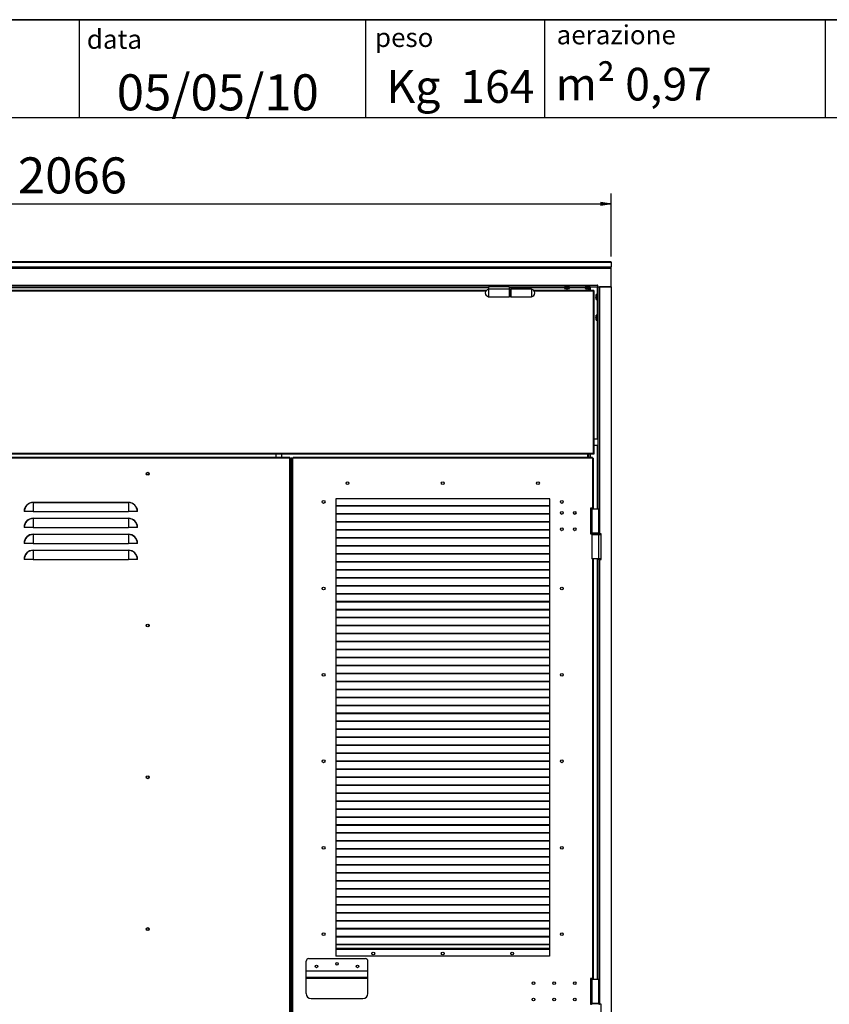
# Model space of a CAD drawing. Units: millimetres. Extents: x 9 to 412, y 8 to 290.
# Drawn here: x 80 to 158, y 194 to 290 of the extents above; entities that cross this region are included whole.
import ezdxf

# ---------------------------------------------------------------- set-up
doc = ezdxf.new("R2010")
doc.units = ezdxf.units.MM
doc.layers.add('CARTIGLIO', color=7, linetype='Continuous')
doc.styles.add('SLDTEXTSTYLE0', font='TXT', dxfattribs={"width": 0.75})
doc.styles.add('SLDTEXTSTYLE3', font='TXT', dxfattribs={"width": 0.678571})
doc.dimstyles.new('SLDDIMSTYLE0', dxfattribs={"dimtxt": 3.5, "dimasz": 1, "dimexe": 0, "dimexo": 0.0625, "dimgap": 0.875, "dimtad": 1, "dimdec": 1, "dimlfac": 20, "dimrnd": 1e-09, "dimzin": 12, "dimdsep": 46, "dimtxsty": 'SLDTEXTSTYLE0', "dimblk1": 'CLOSED', "dimblk2": 'CLOSED', "dimsah": 1, "dimcen": 0.09, "dimadec": 0, "dimazin": 3, "dimtfac": 1, "dimtofl": 0, "dimtmove": 0, "dimatfit": 3, "dimldrblk": 'CLOSED', "dimfxl": 0, "dimfrac": 2, "dimtolj": 1, "dimtzin": 12, "dimarcsym": 0})

# ---------------------------------------------------------------- blocks, each defined once
blk = doc.blocks.new('_CLOSED')
at = {"color": 0, "linetype": 'ByBlock', "lineweight": -2}
for p, q in [((-1, 0.166667), (0, 0)), ((-1, 0.166667), (-1, -0.166667)), ((0, 0), (-1, -0.166667)), ((0, 0), (-1, 0))]:
    blk.add_line(p, q, dxfattribs=at)
blk = doc.blocks.new('_D')
at = {"layer": 'CARTIGLIO'}
for p, q in [((33.954, 266.483), (33.954, 272.617)), ((137.254, 266.483), (137.254, 272.617)), ((33.954, 271.617), (137.254, 271.617))]:
    blk.add_line(p, q, dxfattribs=at)
at = {"layer": 'CARTIGLIO', "rotation": 180.0000000000004}
blk.add_blockref('_CLOSED', (33.954, 271.617, 1.244), dxfattribs=at)
at = {"layer": 'CARTIGLIO'}
blk.add_blockref('_CLOSED', (137.254, 271.617, 1.244), dxfattribs=at)
at = {"layer": 'CARTIGLIO', "insert": (79.606, 276.129), "char_height": 3.5, "attachment_point": 1, "style": 'SLDTEXTSTYLE0'}
blk.add_mtext('2066', dxfattribs=at)

msp = doc.modelspace()

# ---------------------------------------------------------------- linework, layer by layer
at = {"color": 7, "linetype": 'Continuous', "lineweight": 25}
for p, q in [((137.2542, 265.9674), (33.9542, 265.9674)), ((33.9542, 265.9574), (137.2542, 265.9574)), ((33.9542, 265.4825), (137.2542, 265.4825)), ((33.9542, 265.3744), (137.2542, 265.3744)), ((137.2542, 265.9574), (137.2542, 265.9674)), ((137.2542, 265.9574), (137.2542, 265.4825)), ((137.2542, 265.3744), (137.2542, 265.4825)), ((137.2542, 263.5438), (137.2542, 265.3744)), ((35.2642, 263.7088), (135.9442, 263.7088)), ((43.5542, 263.5438), (125.3542, 263.5438)), ((125.1234, 263.1938), (45.9349, 263.1938)), ((127.3542, 263.5438), (125.3542, 263.5438)), ((125.3542, 263.5438), (125.3542, 263.3076)), ((127.3542, 263.3076), (125.3542, 263.3076)), ((125.3542, 263.3076), (125.3542, 262.5688)), ((127.3542, 263.5438), (127.3542, 263.3076)), ((127.3542, 263.5438), (135.9442, 263.5438)), ((127.3542, 263.3076), (127.3542, 262.5688)), ((127.4792, 263.3013), (127.3792, 263.3013)), ((129.5042, 263.3338), (127.5042, 263.3338)), ((127.5042, 263.3338), (127.5042, 262.5688)), ((129.5042, 263.3338), (129.5042, 262.5688)), ((135.5292, 263.1938), (129.7349, 263.1938)), ((132.7192, 263.5338), (132.7192, 263.4017)), ((132.8193, 263.3745), (132.8193, 263.3746)), ((132.9135, 263.3667), (132.9137, 263.3667)), ((132.9536, 263.3745), (132.9847, 263.3745)), ((132.9536, 263.3745), (132.9536, 263.3745)), ((132.9847, 263.3745), (132.9847, 263.3745)), ((133.0247, 263.3667), (133.0248, 263.3667)), ((133.1191, 263.3745), (133.1191, 263.3746)), ((133.2192, 263.4017), (133.2192, 263.5338)), ((134.7192, 263.5338), (134.7192, 263.4017)), ((134.8193, 263.3745), (134.8193, 263.3746)), ((134.9135, 263.3667), (134.9137, 263.3667)), ((134.9536, 263.3745), (134.9847, 263.3745)), ((134.9536, 263.3745), (134.9536, 263.3745)), ((134.9847, 263.3745), (134.9847, 263.3745)), ((135.0247, 263.3667), (135.0248, 263.3667)), ((135.0592, 263.1938), (135.0592, 263.3687)), ((135.107, 263.3734), (135.107, 263.1938)), ((135.1191, 263.3745), (135.1191, 263.3746)), ((135.2192, 263.4017), (135.2192, 263.5338)), ((135.5292, 263.1938), (135.5292, 263.1188)), ((135.5792, 263.1938), (135.5292, 263.1938)), ((135.5792, 263.1338), (135.5292, 263.1338)), ((135.5292, 263.1188), (135.5292, 263.0938)), ((135.5792, 263.1938), (135.5792, 263.1338)), ((135.9492, 263.7088), (135.9442, 263.7088)), ((135.9442, 263.7088), (135.9442, 263.5438)), ((135.9492, 263.6588), (135.9442, 263.6588)), ((135.9492, 263.5438), (135.9442, 263.5438)), ((135.9492, 263.5438), (135.9492, 263.7088)), ((135.9492, 263.5438), (137.2542, 263.5438)), ((135.9542, 263.5438), (135.9542, 241.9688)), ((136.1192, 263.5438), (136.1192, 239.5438)), ((137.2542, 263.5438), (136.1192, 263.5438)), ((137.2542, 263.5438), (137.2542, 140.1938)), ((125.3542, 262.5688), (127.3542, 262.5688)), ((127.3792, 262.6013), (127.4792, 262.6013)), ((127.5042, 262.5688), (129.5042, 262.5688)), ((135.5292, 247.3938), (135.5292, 263.0938)), ((135.5292, 263.0938), (135.6042, 263.0938)), ((135.6042, 247.3938), (135.6042, 263.0938)), ((135.7771, 262.6144), (135.7771, 262.6143)), ((135.785, 262.7087), (135.7849, 262.7087)), ((135.7849, 262.5744), (135.7849, 262.5432)), ((135.7849, 262.5744), (135.7849, 262.5744)), ((135.7849, 262.5432), (135.7849, 262.5432)), ((135.7849, 262.4089), (135.785, 262.4089)), ((135.9442, 262.8088), (135.8121, 262.8088)), ((135.8121, 262.3088), (135.9442, 262.3088)), ((135.7771, 260.6144), (135.7771, 260.6143)), ((135.785, 260.7087), (135.7849, 260.7087)), ((135.7849, 260.5744), (135.7849, 260.5432)), ((135.7849, 260.5744), (135.7849, 260.5744)), ((135.7849, 260.5432), (135.7849, 260.5432)), ((135.7849, 260.4089), (135.785, 260.4089)), ((135.9442, 260.8088), (135.8121, 260.8088)), ((135.8121, 260.3088), (135.9442, 260.3088)), ((135.9542, 248.7538), (135.6042, 248.7538)), ((135.6042, 248.1538), (135.9542, 248.1538)), ((135.5292, 247.3688), (35.6792, 247.3688)), ((135.5292, 247.2938), (35.6792, 247.2938)), ((106.0167, 246.9688), (65.4167, 246.9688)), ((106.0167, 246.8938), (65.4167, 246.8938)), ((104.6567, 247.2938), (104.6567, 246.9688)), ((105.2567, 246.9688), (105.2567, 247.2938)), ((106.0167, 246.8938), (106.0167, 246.9688)), ((106.0417, 246.8938), (106.0167, 246.8938)), ((106.0417, 140.6438), (106.0417, 246.8938)), ((106.0417, 246.8938), (106.1167, 246.8938)), ((106.1167, 246.8938), (106.1167, 140.6438)), ((106.1317, 246.8938), (106.1167, 246.8938)), ((106.1317, 140.6438), (106.1317, 246.8938)), ((106.2417, 246.8938), (106.1317, 246.8938)), ((106.2417, 140.6438), (106.2417, 246.8938)), ((106.3167, 246.8938), (106.2417, 246.8938)), ((106.3167, 140.6438), (106.3167, 246.8938)), ((106.3167, 246.8938), (106.3417, 246.8938)), ((135.4417, 246.9688), (106.3417, 246.9688)), ((106.3417, 246.8938), (106.3417, 246.9688)), ((135.4417, 246.8938), (106.3417, 246.8938)), ((134.9942, 247.2788), (134.9942, 247.2938)), ((134.9942, 246.9688), (134.9942, 247.2788)), ((135.0692, 247.2938), (135.0692, 246.9688)), ((135.4417, 246.8938), (135.4417, 246.9688)), ((135.4667, 246.8938), (135.4417, 246.8938)), ((135.4667, 242.0436), (135.4667, 246.8938)), ((135.4667, 246.8938), (135.5417, 246.8938)), ((135.5292, 247.3688), (135.5292, 247.3938)), ((135.6042, 247.3938), (135.5292, 247.3938)), ((135.5292, 247.3688), (135.5292, 247.2938)), ((135.5792, 247.3538), (135.5292, 247.3538)), ((135.5792, 247.2938), (135.5292, 247.2938)), ((135.5417, 242.0436), (135.5417, 246.8938)), ((135.5792, 247.3538), (135.5792, 247.2938)), ((81.0917, 242.5818), (81.0917, 242.609)), ((81.0917, 242.609), (90.3417, 242.609)), ((81.0917, 242.5818), (81.0917, 241.7188)), ((90.3417, 242.5818), (81.0917, 242.5818)), ((90.3417, 242.5818), (90.3417, 242.609)), ((90.3417, 242.5818), (90.3417, 241.7188)), ((131.2917, 242.9438), (110.4917, 242.9438)), ((110.4917, 242.9438), (110.4917, 199.1438)), ((131.2917, 242.2568), (110.4917, 242.2568)), ((131.2917, 242.2214), (110.4917, 242.2214)), ((131.2917, 199.1438), (131.2917, 242.9438)), ((80.2287, 241.7188), (80.2015, 241.7188)), ((81.0917, 241.7188), (80.2287, 241.7188)), ((81.0917, 241.7188), (90.3417, 241.7188)), ((91.2047, 241.7188), (90.3417, 241.7188)), ((91.2319, 241.7188), (91.2047, 241.7188)), ((131.2917, 241.4818), (110.4917, 241.4818)), ((131.2917, 241.4464), (110.4917, 241.4464)), ((135.4667, 242.0436), (135.2667, 242.0436)), ((135.2667, 242.0436), (135.2667, 239.5436)), ((135.2667, 241.9688), (135.3667, 241.9688)), ((135.3667, 241.9688), (135.3667, 239.6188)), ((135.3667, 241.9688), (136.0667, 241.9688)), ((135.5417, 242.0436), (135.4667, 242.0436)), ((135.4817, 241.9688), (135.4817, 242.0436)), ((135.5417, 241.9688), (135.5417, 242.0436)), ((136.0667, 239.6188), (136.0667, 241.9688)), ((80.2287, 240.1688), (80.2015, 240.1688)), ((81.0917, 240.1688), (80.2287, 240.1688)), ((81.0917, 241.0318), (81.0917, 241.059)), ((81.0917, 241.059), (90.3417, 241.059)), ((81.0917, 241.0318), (81.0917, 240.1688)), ((90.3417, 241.0318), (81.0917, 241.0318)), ((81.0917, 240.1688), (90.3417, 240.1688)), ((90.3417, 241.0318), (90.3417, 241.059)), ((90.3417, 241.0318), (90.3417, 240.1688)), ((91.2047, 240.1688), (90.3417, 240.1688)), ((91.2319, 240.1688), (91.2047, 240.1688)), ((131.2917, 240.7068), (110.4917, 240.7068)), ((131.2917, 240.6714), (110.4917, 240.6714)), ((81.0917, 239.4818), (81.0917, 239.509)), ((81.0917, 239.509), (90.3417, 239.509)), ((81.0917, 239.4818), (81.0917, 238.6188)), ((90.3417, 239.4818), (81.0917, 239.4818)), ((90.3417, 239.4818), (90.3417, 239.509)), ((90.3417, 239.4818), (90.3417, 238.6188)), ((131.2917, 239.9318), (110.4917, 239.9318)), ((131.2917, 239.8964), (110.4917, 239.8964)), ((135.3667, 239.6188), (135.2667, 239.6188)), ((135.2667, 239.5436), (135.3417, 239.5436)), ((135.3417, 239.5688), (135.3417, 239.5188)), ((136.0667, 239.6188), (135.3667, 239.6188)), ((135.3667, 239.4688), (135.3667, 237.1188)), ((135.3667, 239.4688), (136.0667, 239.4688)), ((136.0667, 237.1188), (136.0667, 239.4688)), ((136.0692, 239.477), (136.0692, 239.4688)), ((136.0692, 239.4688), (136.2542, 239.4688)), ((136.0917, 239.5188), (136.0917, 239.5688)), ((136.0917, 239.5438), (136.1192, 239.5438)), ((136.3042, 239.5438), (136.1192, 239.5438)), ((136.2542, 239.4688), (136.2542, 237.1188)), ((136.3042, 237.0438), (136.3042, 239.5438)), ((80.2287, 238.6188), (80.2015, 238.6188)), ((81.0917, 238.6188), (80.2287, 238.6188)), ((81.0917, 238.6188), (90.3417, 238.6188)), ((91.2047, 238.6188), (90.3417, 238.6188)), ((91.2319, 238.6188), (91.2047, 238.6188)), ((131.2917, 239.1568), (110.4917, 239.1568)), ((131.2917, 239.1214), (110.4917, 239.1214)), ((131.2917, 238.3818), (110.4917, 238.3818)), ((131.2917, 238.3464), (110.4917, 238.3464)), ((81.0917, 237.9318), (81.0917, 237.959)), ((81.0917, 237.959), (90.3417, 237.959)), ((81.0917, 237.9318), (81.0917, 237.0688)), ((90.3417, 237.9318), (81.0917, 237.9318)), ((90.3417, 237.9318), (90.3417, 237.959)), ((90.3417, 237.9318), (90.3417, 237.0688)), ((131.2917, 237.6068), (110.4917, 237.6068)), ((131.2917, 237.5714), (110.4917, 237.5714)), ((80.2287, 237.0688), (80.2015, 237.0688)), ((81.0917, 237.0688), (80.2287, 237.0688)), ((81.0917, 237.0688), (90.3417, 237.0688)), ((91.2047, 237.0688), (90.3417, 237.0688)), ((91.2319, 237.0688), (91.2047, 237.0688)), ((131.2917, 236.8318), (110.4917, 236.8318)), ((131.2917, 236.7964), (110.4917, 236.7964)), ((136.0667, 237.1188), (135.3667, 237.1188)), ((135.5417, 196.3436), (135.5417, 237.1188)), ((135.9542, 237.1188), (135.9542, 237.0438)), ((135.9542, 237.0438), (135.9542, 196.2686)), ((136.1192, 237.0438), (135.9542, 237.0438)), ((136.2542, 237.1188), (136.0692, 237.1188)), ((136.0692, 237.1188), (136.0692, 237.0438)), ((136.1192, 237.0438), (136.1192, 193.8438)), ((136.1192, 237.0438), (136.3042, 237.0438)), ((131.2917, 236.0568), (110.4917, 236.0568)), ((131.2917, 236.0214), (110.4917, 236.0214)), ((131.2917, 235.2818), (110.4917, 235.2818)), ((131.2917, 235.2464), (110.4917, 235.2464)), ((131.2917, 234.5068), (110.4917, 234.5068)), ((131.2917, 234.4714), (110.4917, 234.4714)), ((131.2917, 233.7318), (110.4917, 233.7318)), ((131.2917, 233.6964), (110.4917, 233.6964)), ((131.2917, 232.9568), (110.4917, 232.9568)), ((131.2917, 232.9214), (110.4917, 232.9214)), ((131.2917, 232.1818), (110.4917, 232.1818)), ((131.2917, 232.1464), (110.4917, 232.1464)), ((131.2917, 231.4068), (110.4917, 231.4068)), ((131.2917, 231.3714), (110.4917, 231.3714)), ((131.2917, 230.6318), (110.4917, 230.6318)), ((131.2917, 230.5964), (110.4917, 230.5964)), ((131.2917, 229.8568), (110.4917, 229.8568)), ((131.2917, 229.8214), (110.4917, 229.8214)), ((131.2917, 229.0818), (110.4917, 229.0818)), ((131.2917, 229.0464), (110.4917, 229.0464)), ((131.2917, 228.3068), (110.4917, 228.3068)), ((131.2917, 228.2714), (110.4917, 228.2714)), ((131.2917, 227.5318), (110.4917, 227.5318)), ((131.2917, 227.4964), (110.4917, 227.4964)), ((131.2917, 226.7568), (110.4917, 226.7568)), ((131.2917, 226.7214), (110.4917, 226.7214)), ((131.2917, 225.9818), (110.4917, 225.9818)), ((131.2917, 225.9464), (110.4917, 225.9464)), ((131.2917, 225.2068), (110.4917, 225.2068)), ((131.2917, 225.1714), (110.4917, 225.1714)), ((131.2917, 224.4318), (110.4917, 224.4318)), ((131.2917, 224.3964), (110.4917, 224.3964)), ((131.2917, 223.6568), (110.4917, 223.6568)), ((131.2917, 223.6214), (110.4917, 223.6214)), ((131.2917, 222.8818), (110.4917, 222.8818)), ((131.2917, 222.8464), (110.4917, 222.8464)), ((131.2917, 222.1068), (110.4917, 222.1068)), ((131.2917, 222.0714), (110.4917, 222.0714)), ((131.2917, 221.3318), (110.4917, 221.3318)), ((131.2917, 221.2964), (110.4917, 221.2964)), ((131.2917, 220.5568), (110.4917, 220.5568)), ((131.2917, 220.5214), (110.4917, 220.5214)), ((131.2917, 219.7818), (110.4917, 219.7818)), ((131.2917, 219.7464), (110.4917, 219.7464)), ((131.2917, 219.0068), (110.4917, 219.0068)), ((131.2917, 218.9714), (110.4917, 218.9714)), ((131.2917, 218.2318), (110.4917, 218.2318)), ((131.2917, 218.1964), (110.4917, 218.1964)), ((131.2917, 217.4568), (110.4917, 217.4568)), ((131.2917, 217.4214), (110.4917, 217.4214)), ((131.2917, 216.6818), (110.4917, 216.6818)), ((131.2917, 216.6464), (110.4917, 216.6464)), ((131.2917, 215.9068), (110.4917, 215.9068)), ((131.2917, 215.8714), (110.4917, 215.8714)), ((131.2917, 215.1318), (110.4917, 215.1318)), ((131.2917, 215.0964), (110.4917, 215.0964)), ((131.2917, 214.3568), (110.4917, 214.3568)), ((131.2917, 214.3214), (110.4917, 214.3214)), ((131.2917, 213.5818), (110.4917, 213.5818)), ((131.2917, 213.5464), (110.4917, 213.5464)), ((131.2917, 212.8068), (110.4917, 212.8068)), ((131.2917, 212.7714), (110.4917, 212.7714)), ((131.2917, 212.0318), (110.4917, 212.0318)), ((131.2917, 211.9964), (110.4917, 211.9964)), ((131.2917, 211.2568), (110.4917, 211.2568)), ((131.2917, 211.2214), (110.4917, 211.2214)), ((131.2917, 210.4818), (110.4917, 210.4818)), ((131.2917, 210.4464), (110.4917, 210.4464)), ((131.2917, 209.7068), (110.4917, 209.7068)), ((131.2917, 209.6714), (110.4917, 209.6714)), ((131.2917, 208.9318), (110.4917, 208.9318)), ((131.2917, 208.8964), (110.4917, 208.8964)), ((131.2917, 208.1568), (110.4917, 208.1568)), ((131.2917, 208.1214), (110.4917, 208.1214)), ((131.2917, 207.3818), (110.4917, 207.3818)), ((131.2917, 207.3464), (110.4917, 207.3464)), ((131.2917, 206.6068), (110.4917, 206.6068)), ((131.2917, 206.5714), (110.4917, 206.5714)), ((131.2917, 205.8318), (110.4917, 205.8318)), ((131.2917, 205.7964), (110.4917, 205.7964)), ((131.2917, 205.0568), (110.4917, 205.0568)), ((131.2917, 205.0214), (110.4917, 205.0214)), ((131.2917, 204.2818), (110.4917, 204.2818)), ((131.2917, 204.2464), (110.4917, 204.2464)), ((131.2917, 203.5068), (110.4917, 203.5068)), ((131.2917, 203.4714), (110.4917, 203.4714)), ((131.2917, 202.7318), (110.4917, 202.7318)), ((131.2917, 202.6964), (110.4917, 202.6964)), ((131.2917, 201.9568), (110.4917, 201.9568)), ((131.2917, 201.9214), (110.4917, 201.9214)), ((131.2917, 201.1818), (110.4917, 201.1818)), ((131.2917, 201.1464), (110.4917, 201.1464)), ((131.2917, 200.4068), (110.4917, 200.4068)), ((131.2917, 200.3714), (110.4917, 200.3714)), ((131.2917, 199.6318), (110.4917, 199.6318)), ((131.2917, 199.5964), (110.4917, 199.5964)), ((110.4917, 199.2438), (110.5167, 199.2438)), ((110.4917, 199.1688), (110.5167, 199.1688)), ((110.4917, 199.1438), (110.5167, 199.1438)), ((110.5167, 199.2438), (110.5167, 199.1488)), ((131.2667, 199.2438), (110.5167, 199.2438)), ((110.5167, 199.1488), (110.5167, 198.4938)), ((131.2667, 199.1488), (110.5167, 199.1488)), ((131.2667, 199.2438), (131.2667, 199.1488)), ((131.2917, 199.2438), (131.2667, 199.2438)), ((131.2917, 199.1688), (131.2667, 199.1688)), ((131.2667, 199.1488), (131.2667, 198.4938)), ((131.2667, 199.1438), (131.2917, 199.1438)), ((107.8667, 198.2688), (113.3667, 198.2688)), ((131.2667, 198.4938), (110.5167, 198.4938)), ((107.6167, 197.0948), (107.6167, 198.0188)), ((113.6167, 197.0948), (113.6167, 198.0188)), ((107.6167, 197.086), (107.6167, 197.0948)), ((107.6167, 197.0948), (113.6167, 197.0948)), ((107.6167, 197.086), (113.6167, 197.086)), ((107.6167, 196.4698), (107.6167, 197.086)), ((107.6167, 196.3726), (107.6167, 196.4698)), ((107.6167, 196.4698), (113.6167, 196.4698)), ((107.6167, 196.3726), (113.6167, 196.3726)), ((107.6167, 194.8888), (107.6167, 196.3726)), ((113.6167, 197.086), (113.6167, 197.0948)), ((113.6167, 196.4698), (113.6167, 197.086)), ((113.6167, 196.3726), (113.6167, 196.4698)), ((113.6167, 194.8888), (113.6167, 196.3726)), ((135.4667, 196.3436), (135.2667, 196.3436)), ((135.2667, 196.3436), (135.2667, 193.8436)), ((135.2667, 196.2686), (135.3667, 196.2686)), ((135.3667, 196.2686), (135.3667, 193.9186)), ((135.3667, 196.2686), (136.0667, 196.2686)), ((135.5417, 196.3436), (135.4667, 196.3436)), ((135.4817, 196.2686), (135.4817, 196.3436)), ((135.5417, 196.2686), (135.5417, 196.3436)), ((136.0667, 193.9186), (136.0667, 196.2686)), ((108.1167, 194.3888), (113.1167, 194.3888)), ((135.3667, 193.9186), (135.2667, 193.9186)), ((135.2667, 193.8436), (135.3417, 193.8436)), ((135.3417, 193.8688), (135.3417, 193.8188)), ((136.0667, 193.9186), (135.3667, 193.9186)), ((136.0917, 193.8188), (136.0917, 193.8688)), ((136.0917, 193.8438), (136.1192, 193.8438)), ((136.3042, 193.8438), (136.1192, 193.8438)), ((136.3042, 191.3438), (136.3042, 193.8438))]:
    msp.add_line(p, q, dxfattribs=at)
at = {"color": 8, "linetype": 'Continuous', "lineweight": 25}
for p, q in [((43.5542, 263.4938), (125.3542, 263.4938)), ((125.0706, 263.1188), (45.9877, 263.1188)), ((127.3542, 263.4938), (132.7192, 263.4938)), ((127.3792, 263.3013), (127.3792, 262.9513)), ((127.4792, 263.3013), (127.4792, 262.9513)), ((135.5292, 263.1188), (129.7877, 263.1188)), ((132.9692, 263.5338), (132.7192, 263.5338)), ((132.7192, 263.4017), (132.9692, 263.4017)), ((132.9692, 263.3919), (132.7269, 263.3919)), ((132.9536, 263.3746), (132.9536, 263.3745)), ((133.2192, 263.5338), (132.9692, 263.5338)), ((132.9692, 263.4017), (133.2192, 263.4017)), ((133.2115, 263.3919), (132.9692, 263.3919)), ((132.9847, 263.3746), (132.9847, 263.3745)), ((133.1191, 263.3746), (133.1191, 263.3745)), ((133.2192, 263.4938), (134.7192, 263.4938)), ((134.9692, 263.5338), (134.7192, 263.5338)), ((134.7192, 263.4017), (134.9692, 263.4017)), ((134.9692, 263.3919), (134.7269, 263.3919)), ((134.9536, 263.3746), (134.9536, 263.3745)), ((135.2192, 263.5338), (134.9692, 263.5338)), ((134.9692, 263.4017), (135.2192, 263.4017)), ((135.2115, 263.3919), (134.9692, 263.3919)), ((134.9847, 263.3746), (134.9847, 263.3745)), ((135.1191, 263.3746), (135.1191, 263.3745)), ((135.2342, 263.5438), (135.2342, 263.1938)), ((135.9042, 263.5438), (135.9042, 262.8088)), ((135.9442, 263.6338), (135.9492, 263.6338)), ((127.3792, 262.9513), (127.3792, 262.6013)), ((127.4792, 262.9513), (127.4792, 262.6013)), ((135.7849, 262.7087), (135.785, 262.7087)), ((135.785, 262.5744), (135.7849, 262.5744)), ((135.785, 262.5432), (135.7849, 262.5432)), ((135.785, 262.4089), (135.7849, 262.4089)), ((135.8023, 262.5588), (135.8023, 262.8011)), ((135.8023, 262.3165), (135.8023, 262.5588)), ((135.8121, 262.8088), (135.8121, 262.5588)), ((135.8121, 262.5588), (135.8121, 262.3088)), ((135.9042, 262.3088), (135.9042, 260.8088)), ((135.9442, 262.5588), (135.9442, 262.8088)), ((135.9442, 262.3088), (135.9442, 262.5588)), ((135.7849, 260.7087), (135.785, 260.7087)), ((135.785, 260.5744), (135.7849, 260.5744)), ((135.785, 260.5432), (135.7849, 260.5432)), ((135.7849, 260.4102), (135.785, 260.4089)), ((135.785, 260.4089), (135.7849, 260.4089)), ((135.8023, 260.5588), (135.8023, 260.8011)), ((135.8023, 260.3165), (135.8023, 260.5588)), ((135.8121, 260.8088), (135.8121, 260.5588)), ((135.8121, 260.5588), (135.8121, 260.3088)), ((135.9042, 260.3088), (135.9042, 248.7538)), ((135.9442, 260.5588), (135.9442, 260.8088)), ((135.9442, 260.3088), (135.9442, 260.5588)), ((135.9042, 248.1538), (135.9042, 241.9688)), ((104.6567, 247.2788), (64.1067, 247.2788)), ((134.9942, 247.2788), (105.2567, 247.2788)), ((135.2342, 247.2938), (135.2342, 246.9688)), ((135.4667, 241.9688), (135.4667, 242.0436)), ((136.0917, 239.5688), (135.3417, 239.5688)), ((135.3417, 239.5188), (136.0917, 239.5188)), ((135.4667, 196.3436), (135.4667, 237.1188)), ((135.9042, 237.1188), (135.9042, 196.2686)), ((131.2917, 199.2638), (110.4917, 199.2638)), ((135.4667, 196.2686), (135.4667, 196.3436)), ((136.0917, 193.8688), (135.3417, 193.8688))]:
    msp.add_line(p, q, dxfattribs=at)
at = {"color": 7, "linetype": 'Continuous', "lineweight": 25, "flags": 128}
for points in [[(132.9135, 263.3667), (132.9153, 263.3668), (132.9156, 263.3668)], [(133.0248, 263.3667), (133.023, 263.3668), (133.0228, 263.3668)], [(133.1164, 263.3745), (133.1171, 263.3744), (133.1191, 263.3745)], [(134.9135, 263.3667), (134.9153, 263.3668), (134.9156, 263.3668)], [(135.0248, 263.3667), (135.023, 263.3668), (135.0228, 263.3668)], [(135.1164, 263.3745), (135.1171, 263.3744), (135.1191, 263.3745)], [(135.7771, 262.6144), (135.7772, 262.6127), (135.7772, 262.6124)], [(135.7771, 262.5031), (135.7772, 262.5049), (135.7772, 262.5052)], [(135.7848, 262.4115), (135.7848, 262.4108), (135.7849, 262.4089)], [(135.7771, 260.6144), (135.7772, 260.6127), (135.7772, 260.6124)], [(135.7771, 260.5031), (135.7772, 260.5049), (135.7772, 260.5052)], [(135.7848, 260.4115), (135.7848, 260.4108), (135.7849, 260.4089)], [(132.4308, 241.4714), (132.4667, 241.4663), (132.4722, 241.4664)], [(132.4308, 239.8714), (132.4667, 239.8663), (132.4722, 239.8664)], [(133.6808, 239.8714), (133.7167, 239.8663), (133.7222, 239.8664)]]:
    msp.add_lwpolyline(points, dxfattribs=at)
at = {"color": 7, "linetype": 'Continuous', "lineweight": 25}
for centre, radius in [((92.2167, 245.3938), 0.1375), ((92.2167, 245.3938), 0.1275), ((111.6417, 244.4688), 0.1375), ((120.8917, 244.4688), 0.1375), ((130.1417, 244.4688), 0.1375), ((109.3167, 242.6438), 0.1375), ((132.4667, 242.6438), 0.1375), ((132.4667, 241.5936), 0.1275), ((133.7167, 241.5936), 0.1275), ((132.4667, 239.9936), 0.1275), ((133.7167, 239.9936), 0.1275), ((109.3167, 234.2438), 0.1375), ((132.4667, 234.2438), 0.1375), ((92.2167, 230.6438), 0.1375), ((92.2167, 230.6438), 0.1275), ((109.3167, 225.8438), 0.1375), ((132.4667, 225.8438), 0.1375), ((109.3167, 217.4438), 0.1375), ((132.4667, 217.4438), 0.1375), ((92.2167, 215.8938), 0.1375), ((92.2167, 215.8938), 0.1275), ((109.3167, 209.0438), 0.1375), ((132.4667, 209.0438), 0.1375), ((92.2167, 201.1438), 0.1375), ((92.2167, 201.1438), 0.1275), ((109.3167, 200.6438), 0.1375), ((132.4667, 200.6438), 0.1375), ((114.1417, 198.7688), 0.1375), ((120.8917, 198.7688), 0.1375), ((127.6417, 198.7688), 0.1375), ((108.6167, 197.5188), 0.1275), ((110.6167, 197.7688), 0.1275), ((112.6167, 197.5188), 0.1275), ((129.7167, 195.8936), 0.1275), ((131.7167, 195.8936), 0.1275), ((133.7167, 195.8936), 0.1275), ((129.7167, 194.2936), 0.1275), ((131.7167, 194.2936), 0.1275), ((133.7167, 194.2936), 0.1275)]:
    msp.add_circle(centre, radius, dxfattribs=at)
for centre, radius, start, end in [((125.3883, 262.9513), 0.3591, 95.452622, 180), ((127.3792, 263.2763), 0.025, 90, 180), ((127.4792, 263.2763), 0.025, 0, 90), ((129.4701, 262.9513), 0.3591, 275.452622, 84.547378), ((132.7292, 263.5338), 0.01, 90, 180), ((132.7292, 263.4017), 0.01, 180, 256.744174), ((132.9692, 264.4205), 1.0567, 256.744174, 261.843725), ((132.9528, 264.3618), 0.9958, 263.163279, 267.741825), ((132.9005, 263.4457), 0.08, 279.363435, 294.790898), ((132.914, 263.3767), 0.01, 267.73863, 278.89315), ((132.9692, 264.4442), 1.0697, 269.166261, 270.833739), ((133.0378, 263.4457), 0.08, 245.209102, 260.636565), ((133.0243, 263.3767), 0.01, 261.10685, 272.26137), ((132.9856, 264.3618), 0.9958, 272.258175, 276.836721), ((132.9692, 264.4205), 1.0567, 278.156275, 283.255826), ((133.2092, 263.5338), 0.01, 0, 90), ((133.2092, 263.4017), 0.01, 283.255826, 0), ((134.7292, 263.5338), 0.01, 90, 180), ((134.7292, 263.4017), 0.01, 180, 256.744174), ((134.9692, 264.4205), 1.0567, 256.744174, 261.843725), ((134.9528, 264.3618), 0.9958, 263.163279, 267.741825), ((134.9005, 263.4457), 0.08, 279.363435, 294.790898), ((134.914, 263.3767), 0.01, 267.73863, 278.89315), ((134.9692, 264.4442), 1.0697, 269.166261, 270.833739), ((135.0378, 263.4457), 0.08, 245.209102, 260.636565), ((135.0243, 263.3767), 0.01, 261.10685, 272.26137), ((134.9856, 264.3618), 0.9958, 272.258175, 276.836721), ((134.9692, 264.4205), 1.0567, 278.156275, 283.255826), ((135.2092, 263.5338), 0.01, 0, 90), ((135.2092, 263.4017), 0.01, 283.255826, 0), ((125.3883, 262.9513), 0.3591, 180, 264.547378), ((127.3792, 262.6263), 0.025, 180, 270), ((127.4792, 262.6263), 0.025, 270, 0), ((136.7722, 262.5752), 0.9958, 173.163279, 177.741825), ((135.8561, 262.6275), 0.08, 189.363435, 204.790898), ((135.7871, 262.6139), 0.01, 177.73863, 180), ((135.7871, 262.6139), 0.01, 180, 188.89315), ((135.8561, 262.4901), 0.08, 155.209102, 170.636565), ((135.7871, 262.5037), 0.01, 171.10685, 180), ((136.7722, 262.5424), 0.9958, 182.258175, 186.836721), ((135.7927, 262.5933), 0.00929, 176.097182, 204.722244), ((135.7927, 262.5243), 0.00929, 155.286254, 183.902803), ((136.8308, 262.5588), 1.0567, 166.744174, 171.843725), ((136.8546, 262.5588), 1.0697, 179.166261, 180.833739), ((136.8308, 262.5588), 1.0567, 188.156275, 193.255826), ((135.8121, 262.7988), 0.01, 90, 166.744174), ((135.8121, 262.3188), 0.01, 193.255826, 270), ((135.9442, 262.7988), 0.01, 0, 90), ((135.9442, 262.3188), 0.01, 270, 0), ((136.7722, 260.5752), 0.9958, 173.163279, 177.741825), ((135.8561, 260.6275), 0.08, 189.363435, 204.790898), ((135.7871, 260.6139), 0.01, 177.73863, 180), ((135.7871, 260.6139), 0.01, 180, 188.89315), ((135.8561, 260.4901), 0.08, 155.209102, 170.636565), ((135.7871, 260.5037), 0.01, 171.10685, 180), ((136.7722, 260.5424), 0.9958, 182.258175, 186.836721), ((135.7927, 260.5933), 0.00929, 176.097182, 204.722244), ((135.7927, 260.5243), 0.00929, 155.286254, 183.902803), ((136.8308, 260.5588), 1.0567, 166.744174, 171.843725), ((136.8546, 260.5588), 1.0697, 179.166261, 180.833739), ((136.8308, 260.5588), 1.0567, 188.156275, 193.255826), ((135.8121, 260.7988), 0.01, 90, 166.744174), ((135.8121, 260.3188), 0.01, 193.255826, 270), ((135.9442, 260.7988), 0.01, 0, 90), ((135.9442, 260.3188), 0.01, 270, 0), ((81.0917, 241.7188), 0.8902, 90, 180), ((81.0917, 241.7188), 0.863, 90, 180), ((90.3417, 241.7188), 0.8902, 0, 90), ((90.3417, 241.7188), 0.863, 0, 90), ((133.7167, 241.5938), 0.1275, 180.312634, 270), ((133.7167, 241.5938), 0.1275, 270, 359.684528), ((81.0917, 240.1688), 0.8902, 90, 180), ((81.0917, 240.1688), 0.863, 90, 180), ((90.3417, 240.1688), 0.8902, 0, 90), ((90.3417, 240.1688), 0.863, 0, 90), ((81.0917, 238.6188), 0.8902, 90, 180), ((81.0917, 238.6188), 0.863, 90, 180), ((90.3417, 238.6188), 0.8902, 0, 90), ((90.3417, 238.6188), 0.863, 0, 90), ((135.3917, 239.5688), 0.05, 90, 180), ((135.3917, 239.5188), 0.05, 180, 270), ((136.0417, 239.5688), 0.05, 0, 90), ((136.0417, 239.5188), 0.05, 270, 0), ((81.0917, 237.0688), 0.8902, 90, 180), ((81.0917, 237.0688), 0.863, 90, 180), ((90.3417, 237.0688), 0.8902, 0, 90), ((90.3417, 237.0688), 0.863, 0, 90), ((107.8667, 198.0188), 0.25, 90, 180), ((113.3667, 198.0188), 0.25, 0, 90), ((108.1167, 194.8888), 0.5, 180, 270), ((113.1167, 194.8888), 0.5, 270, 0), ((135.3917, 193.8688), 0.05, 95.199326, 180), ((136.0417, 193.8688), 0.05, 0, 84.800674)]:
    msp.add_arc(centre, radius, start, end, dxfattribs=at)
at = {"color": 8, "linetype": 'Continuous', "lineweight": 25}
for centre, start, end in [((132.9347, 263.3823), 266.097182, 294.722244), ((133.0037, 263.3823), 245.286254, 273.902803), ((134.9347, 263.3823), 266.097182, 294.722244), ((135.0037, 263.3823), 245.286254, 273.902803)]:
    msp.add_arc(centre, 0.00929, start, end, dxfattribs=at)
at = {"color": 7, "linetype": 'Continuous', "lineweight": 25}
for points, knots in [([(132.8342, 263.373), (132.8323, 263.3733), (132.8283, 263.3737), (132.8235, 263.3743), (132.82, 263.3746), (132.8195, 263.3746), (132.8193, 263.3746)], [0, 0, 0, 0, 0.2252308, 0.4827463, 0.7413954, 1, 1, 1, 1]), ([(132.9536, 263.3746), (132.9516, 263.3746), (132.9472, 263.3746), (132.9413, 263.3743), (132.9364, 263.3738), (132.9348, 263.3733), (132.9341, 263.373)], [0, 0, 0, 0, 0.2329615, 0.4890589, 0.7445188, 1, 1, 1, 1]), ([(132.938, 263.3736), (132.938, 263.3736), (132.938, 263.3736), (132.9388, 263.3738), (132.9409, 263.3741), (132.9446, 263.3744), (132.9491, 263.3745), (132.9524, 263.3745), (132.9536, 263.3745)], [0, 0, 0, 0, 0.05573447, 0.17040448, 0.33967806, 0.55914668, 0.83060218, 1, 1, 1, 1]), ([(133.0043, 263.373), (133.0036, 263.3733), (133.0022, 263.3737), (132.9977, 263.3743), (132.9916, 263.3746), (132.987, 263.3746), (132.9847, 263.3746)], [0, 0, 0, 0, 0.2252308, 0.4827463, 0.7413954, 1, 1, 1, 1]), ([(132.9847, 263.3745), (132.986, 263.3745), (132.9896, 263.3745), (132.9945, 263.3743), (132.9983, 263.374), (133.0001, 263.3737), (133.0003, 263.3736), (133.0004, 263.3736)], [0, 0, 0, 0, 0.1773107, 0.4834144, 0.7264132, 0.8958023, 1, 1, 1, 1]), ([(133.104, 263.373), (133.1056, 263.3732), (133.1096, 263.3737), (133.1143, 263.3742), (133.1169, 263.3745), (133.1178, 263.3745), (133.1177, 263.3745), (133.1177, 263.3745)], [0, 0, 0, 0, 0.23003936, 0.565788, 0.84282362, 0.99240139, 1, 1, 1, 1]), ([(133.1191, 263.3746), (133.1189, 263.3746), (133.1185, 263.3746), (133.1154, 263.3743), (133.1105, 263.3738), (133.1063, 263.3733), (133.1041, 263.373)], [0, 0, 0, 0, 0.2329615, 0.4890589, 0.7445188, 1, 1, 1, 1]), ([(134.8342, 263.373), (134.8323, 263.3733), (134.8283, 263.3737), (134.8235, 263.3743), (134.82, 263.3746), (134.8195, 263.3746), (134.8193, 263.3746)], [0, 0, 0, 0, 0.2252308, 0.4827463, 0.7413954, 1, 1, 1, 1]), ([(134.9536, 263.3746), (134.9516, 263.3746), (134.9472, 263.3746), (134.9413, 263.3743), (134.9364, 263.3738), (134.9348, 263.3733), (134.9341, 263.373)], [0, 0, 0, 0, 0.2329615, 0.4890589, 0.7445188, 1, 1, 1, 1]), ([(134.938, 263.3736), (134.938, 263.3736), (134.938, 263.3736), (134.9388, 263.3738), (134.9409, 263.3741), (134.9446, 263.3744), (134.9491, 263.3745), (134.9524, 263.3745), (134.9536, 263.3745)], [0, 0, 0, 0, 0.05573447, 0.17040448, 0.33967806, 0.55914668, 0.83060218, 1, 1, 1, 1]), ([(135.0043, 263.373), (135.0036, 263.3733), (135.0022, 263.3737), (134.9977, 263.3743), (134.9916, 263.3746), (134.987, 263.3746), (134.9847, 263.3746)], [0, 0, 0, 0, 0.2252308, 0.4827463, 0.7413954, 1, 1, 1, 1]), ([(134.9847, 263.3745), (134.986, 263.3745), (134.9896, 263.3745), (134.9945, 263.3743), (134.9983, 263.374), (135.0001, 263.3737), (135.0003, 263.3736), (135.0004, 263.3736)], [0, 0, 0, 0, 0.1773107, 0.4834144, 0.7264132, 0.8958023, 1, 1, 1, 1]), ([(135.104, 263.373), (135.1056, 263.3732), (135.1096, 263.3737), (135.1143, 263.3742), (135.1169, 263.3745), (135.1178, 263.3745), (135.1177, 263.3745), (135.1177, 263.3745)], [0, 0, 0, 0, 0.23003936, 0.565788, 0.84282362, 0.99240139, 1, 1, 1, 1]), ([(135.1191, 263.3746), (135.1189, 263.3746), (135.1185, 263.3746), (135.1154, 263.3743), (135.1105, 263.3738), (135.1063, 263.3733), (135.1041, 263.373)], [0, 0, 0, 0, 0.2329615, 0.4890589, 0.7445188, 1, 1, 1, 1]), ([(135.7834, 262.6938), (135.7836, 262.6956), (135.7841, 262.6996), (135.7847, 262.7045), (135.785, 262.708), (135.785, 262.7085), (135.785, 262.7087)], [0, 0, 0, 0, 0.2252308, 0.4827463, 0.7413954, 1, 1, 1, 1]), ([(135.785, 262.5744), (135.785, 262.5764), (135.785, 262.5807), (135.7847, 262.5867), (135.7842, 262.5915), (135.7837, 262.5931), (135.7834, 262.5939)], [0, 0, 0, 0, 0.2329615, 0.4890589, 0.7445188, 1, 1, 1, 1]), ([(135.7834, 262.5237), (135.7836, 262.5243), (135.7841, 262.5258), (135.7847, 262.5303), (135.785, 262.5364), (135.785, 262.5409), (135.785, 262.5432)], [0, 0, 0, 0, 0.2252308, 0.4827463, 0.7413954, 1, 1, 1, 1]), ([(135.7834, 262.424), (135.7836, 262.4224), (135.7841, 262.4184), (135.7846, 262.4136), (135.7848, 262.411), (135.7849, 262.4101), (135.7849, 262.4102), (135.7849, 262.4102)], [0, 0, 0, 0, 0.23003936, 0.565788, 0.84282362, 0.99240139, 1, 1, 1, 1]), ([(135.785, 262.4089), (135.785, 262.4091), (135.785, 262.4095), (135.7847, 262.4126), (135.7842, 262.4175), (135.7837, 262.4217), (135.7834, 262.4238)], [0, 0, 0, 0, 0.2329615, 0.4890589, 0.7445188, 1, 1, 1, 1]), ([(135.784, 262.59), (135.784, 262.59), (135.784, 262.5899), (135.7842, 262.5891), (135.7845, 262.5871), (135.7848, 262.5834), (135.7849, 262.5788), (135.7849, 262.5756), (135.7848, 262.5744)], [0, 0, 0, 0, 0.0557345, 0.1704045, 0.3396781, 0.5591467, 0.8306022, 1, 1, 1, 1]), ([(135.7848, 262.5432), (135.7849, 262.5419), (135.7849, 262.5384), (135.7847, 262.5334), (135.7844, 262.5297), (135.7841, 262.5278), (135.784, 262.5277), (135.784, 262.5276)], [0, 0, 0, 0, 0.1773107, 0.4834144, 0.7264132, 0.8958023, 1, 1, 1, 1]), ([(135.7834, 260.6938), (135.7836, 260.6956), (135.7841, 260.6996), (135.7847, 260.7045), (135.785, 260.708), (135.785, 260.7085), (135.785, 260.7087)], [0, 0, 0, 0, 0.2252308, 0.4827463, 0.7413954, 1, 1, 1, 1]), ([(135.785, 260.5744), (135.785, 260.5764), (135.785, 260.5807), (135.7847, 260.5867), (135.7842, 260.5915), (135.7837, 260.5931), (135.7834, 260.5939)], [0, 0, 0, 0, 0.2329615, 0.4890589, 0.7445188, 1, 1, 1, 1]), ([(135.7834, 260.5237), (135.7836, 260.5243), (135.7841, 260.5258), (135.7847, 260.5303), (135.785, 260.5364), (135.785, 260.5409), (135.785, 260.5432)], [0, 0, 0, 0, 0.2252308, 0.4827463, 0.7413954, 1, 1, 1, 1]), ([(135.7834, 260.424), (135.7836, 260.4224), (135.7841, 260.4184), (135.7846, 260.4136), (135.7848, 260.411), (135.7849, 260.4101), (135.7849, 260.4102), (135.7849, 260.4102)], [0, 0, 0, 0, 0.23003936, 0.565788, 0.84282362, 0.99240139, 1, 1, 1, 1]), ([(135.785, 260.4089), (135.785, 260.4091), (135.785, 260.4095), (135.7847, 260.4126), (135.7842, 260.4175), (135.7837, 260.4217), (135.7834, 260.4238)], [0, 0, 0, 0, 0.2329615, 0.4890589, 0.7445188, 1, 1, 1, 1]), ([(135.784, 260.59), (135.784, 260.59), (135.784, 260.5899), (135.7842, 260.5891), (135.7845, 260.5871), (135.7848, 260.5834), (135.7849, 260.5788), (135.7849, 260.5756), (135.7848, 260.5744)], [0, 0, 0, 0, 0.0557345, 0.1704045, 0.3396781, 0.5591467, 0.8306022, 1, 1, 1, 1]), ([(135.7848, 260.5432), (135.7849, 260.5419), (135.7849, 260.5384), (135.7847, 260.5334), (135.7844, 260.5297), (135.7841, 260.5278), (135.784, 260.5277), (135.784, 260.5276)], [0, 0, 0, 0, 0.1773107, 0.4834144, 0.7264132, 0.8958023, 1, 1, 1, 1])]:
    msp.add_open_spline(points, degree=3, knots=knots, dxfattribs=at)
at = {"layer": 'CARTIGLIO', "color": 1, "lineweight": 35}
msp.add_line((8.504, 289.5084), (411.504, 289.5084), dxfattribs=at)
at = {"layer": 'CARTIGLIO'}
for p, q in [((85.5724, 289.5084), (85.5724, 280.0072)), ((113.397, 289.5084), (113.397, 280.0072)), ((130.7653, 289.5084), (130.7653, 280.0072)), ((158.0495, 289.5084), (158.0495, 280.0072))]:
    msp.add_line(p, q, dxfattribs=at)
at = {"layer": 'CARTIGLIO', "color": 7, "linetype": 'Continuous', "lineweight": 25}
msp.add_line((41.4816, 280.0072), (411.504, 280.0072), dxfattribs=at)

# ---------------------------------------------------------------- texts
at = {"layer": 'CARTIGLIO', "attachment_point": 1}
for s, insert, char_height, style in [('aerazione', (131.9578, 288.9669), 1.85208, 'SLDTEXTSTYLE0'), ('data', (86.2995, 288.5316), 1.85208, 'SLDTEXTSTYLE0'), ('peso', (114.303, 288.708), 1.85208, 'SLDTEXTSTYLE0'), ('m² 0,97', (131.864, 284.8313), 3.175, 'SLDTEXTSTYLE0'), ('05/05/10', (89.2101, 284.2004), 3.5, 'SLDTEXTSTYLE0'), ('Kg  164', (115.418, 284.6042), 3.175, 'SLDTEXTSTYLE3')]:
    msp.add_mtext(s, dxfattribs=dict(at, insert=insert, char_height=char_height, style=style))

# ---------------------------------------------------------------- dimensions: what is measured, and where the dimension line sits
at = {"layer": 'CARTIGLIO'}
dim = msp.add_linear_dim(base=(137.2542, 271.6168), p1=(33.9542, 265.4825), p2=(137.2542, 265.4825), dimstyle='SLDDIMSTYLE0', dxfattribs=at)
dim.commit()
dim.dimension.update_dxf_attribs({"geometry": '_D', "text_midpoint": (84.7767, 271.6168), "dimtype": 160})

doc.saveas('drawing.dxf')
